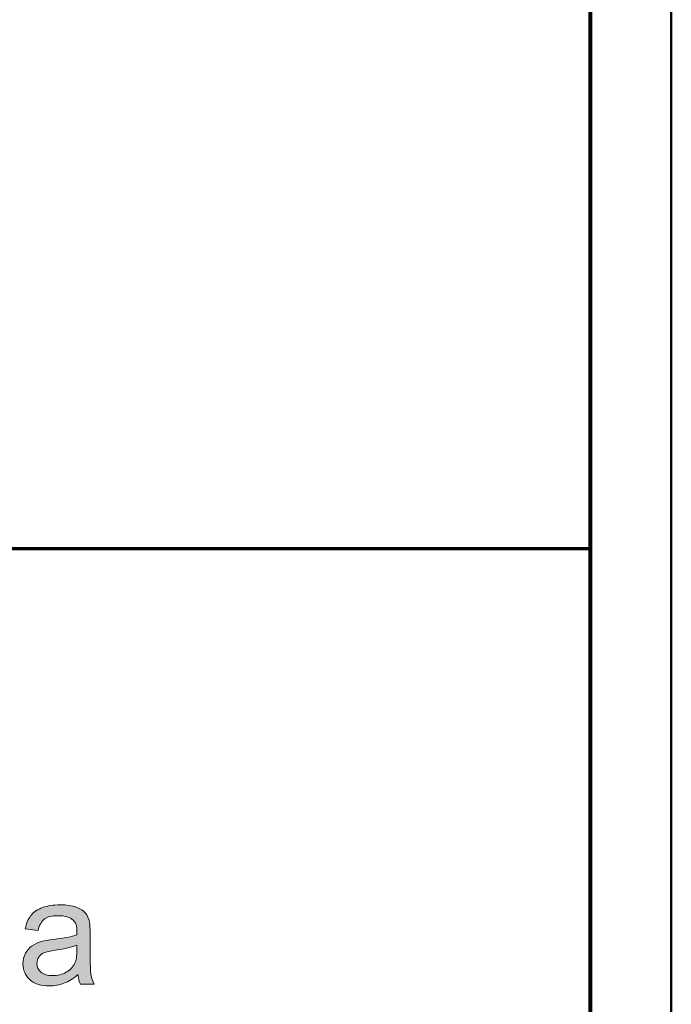
# Model space of a CAD drawing. Units: millimetres. Extents: x 5 to 1189, y 0 to 841.
# Drawn here: x 1149 to 1189, y 53 to 113 of the extents above; entities that cross this region are included whole.
import ezdxf

# ---------------------------------------------------------------- set-up
doc = ezdxf.new("R2010")
doc.units = ezdxf.units.MM
doc.header["$MEASUREMENT"] = 0
doc.layers.add('Warstwa 1', color=7, linetype='Continuous', lineweight=0)

# ---------------------------------------------------------------- blocks, each defined once
blk = doc.blocks.new('Block_2')
at = {"layer": 'Warstwa 1'}
blk.add_lwpolyline([(4.699, -0.325), (1188.974, -0.325), (1188.974, 840.669), (4.699, 840.669)], close=True, dxfattribs=at)
at = {"layer": 'Warstwa 1', "color": 18, "lineweight": 50, "true_color": 0x000000}
blk.add_lwpolyline([(4.995, -0.325), (1188.974, -0.325), (1188.974, 840.669)], dxfattribs=at)
blk = doc.blocks.new('Block_16')
at = {"layer": 'Warstwa 1', "true_color": 0x000000, "transparency": 33554687}
h = blk.add_hatch(color=18, dxfattribs=at)
h.dxf.hatch_style = 2
edge = h.paths.add_edge_path()
edge.add_spline(control_points=[(1152.255, 56.206), (1151.96, 56.086), (1151.518, 55.984), (1150.93, 55.9), (1150.596, 55.852), (1150.36, 55.797), (1150.222, 55.738), (1150.084, 55.677), (1149.977, 55.589), (1149.902, 55.474), (1149.827, 55.358), (1149.79, 55.23), (1149.79, 55.088), (1149.79, 54.872), (1149.871, 54.692), (1150.035, 54.548), (1150.199, 54.404), (1150.438, 54.332), (1150.754, 54.332), (1151.066, 54.332), (1151.344, 54.4), (1151.588, 54.537), (1151.831, 54.673), (1152.01, 54.86), (1152.124, 55.097), (1152.211, 55.281), (1152.255, 55.551), (1152.255, 55.909), (1152.255, 55.909), (1152.255, 56.206), (1152.255, 56.206)], knot_values=[0, 0, 0, 0, 1, 1, 1, 2, 2, 2, 3, 3, 3, 4, 4, 4, 5, 5, 5, 6, 6, 6, 7, 7, 7, 8, 8, 8, 9, 9, 9, 10, 10, 10, 10], degree=3, periodic=0)
edge = h.paths.add_edge_path()
edge.add_spline(control_points=[(1152.322, 54.395), (1152.022, 54.139), (1151.733, 53.959), (1151.455, 53.854), (1151.177, 53.749), (1150.879, 53.696), (1150.56, 53.696), (1150.034, 53.696), (1149.63, 53.824), (1149.348, 54.081), (1149.065, 54.338), (1148.924, 54.666), (1148.924, 55.066), (1148.924, 55.3), (1148.978, 55.514), (1149.084, 55.708), (1149.191, 55.902), (1149.33, 56.058), (1149.503, 56.175), (1149.676, 56.292), (1149.871, 56.38), (1150.087, 56.441), (1150.246, 56.483), (1150.487, 56.523), (1150.808, 56.562), (1151.463, 56.64), (1151.945, 56.733), (1152.255, 56.842), (1152.258, 56.953), (1152.259, 57.023), (1152.259, 57.054), (1152.259, 57.384), (1152.183, 57.617), (1152.029, 57.752), (1151.822, 57.935), (1151.514, 58.027), (1151.105, 58.027), (1150.724, 58.027), (1150.442, 57.96), (1150.261, 57.826), (1150.079, 57.693), (1149.944, 57.456), (1149.857, 57.117), (1149.857, 57.117), (1149.064, 57.225), (1149.064, 57.225), (1149.136, 57.564), (1149.255, 57.838), (1149.42, 58.047), (1149.585, 58.256), (1149.824, 58.417), (1150.137, 58.529), (1150.449, 58.642), (1150.811, 58.698), (1151.223, 58.698), (1151.631, 58.698), (1151.963, 58.65), (1152.219, 58.554), (1152.474, 58.458), (1152.662, 58.337), (1152.782, 58.191), (1152.902, 58.046), (1152.986, 57.862), (1153.034, 57.639), (1153.061, 57.501), (1153.075, 57.252), (1153.075, 56.891), (1153.075, 56.891), (1153.075, 55.81), (1153.075, 55.81), (1153.075, 55.055), (1153.092, 54.579), (1153.127, 54.379), (1153.161, 54.179), (1153.23, 53.987), (1153.332, 53.804), (1153.332, 53.804), (1152.484, 53.804), (1152.484, 53.804), (1152.4, 53.972), (1152.346, 54.169), (1152.322, 54.395)], knot_values=[0, 0, 0, 0, 1, 1, 1, 2, 2, 2, 3, 3, 3, 4, 4, 4, 5, 5, 5, 6, 6, 6, 7, 7, 7, 8, 8, 8, 9, 9, 9, 10, 10, 10, 11, 11, 11, 12, 12, 12, 13, 13, 13, 14, 14, 14, 15, 15, 15, 16, 16, 16, 17, 17, 17, 18, 18, 18, 19, 19, 19, 20, 20, 20, 21, 21, 21, 22, 22, 22, 23, 23, 23, 24, 24, 24, 25, 25, 25, 26, 26, 26, 27, 27, 27, 27], degree=3, periodic=0)
at = {"layer": 'Warstwa 1'}
for points, knots in [([(1152.322, 54.395), (1152.022, 54.139), (1151.733, 53.959), (1151.455, 53.854), (1151.177, 53.749), (1150.879, 53.696), (1150.56, 53.696), (1150.034, 53.696), (1149.63, 53.824), (1149.348, 54.081), (1149.065, 54.338), (1148.924, 54.666), (1148.924, 55.066), (1148.924, 55.3), (1148.978, 55.514), (1149.084, 55.708), (1149.191, 55.902), (1149.33, 56.058), (1149.503, 56.175), (1149.676, 56.292), (1149.871, 56.38), (1150.087, 56.441), (1150.246, 56.483), (1150.487, 56.523), (1150.808, 56.562), (1151.463, 56.64), (1151.945, 56.733), (1152.255, 56.842), (1152.258, 56.953), (1152.259, 57.023), (1152.259, 57.054), (1152.259, 57.384), (1152.183, 57.617), (1152.029, 57.752), (1151.822, 57.935), (1151.514, 58.027), (1151.105, 58.027), (1150.724, 58.027), (1150.442, 57.96), (1150.261, 57.826), (1150.079, 57.693), (1149.944, 57.456), (1149.857, 57.117), (1149.857, 57.117), (1149.064, 57.225), (1149.064, 57.225), (1149.136, 57.564), (1149.255, 57.838), (1149.42, 58.047), (1149.585, 58.256), (1149.824, 58.417), (1150.137, 58.529), (1150.449, 58.642), (1150.811, 58.698), (1151.223, 58.698), (1151.631, 58.698), (1151.963, 58.65), (1152.219, 58.554), (1152.474, 58.458), (1152.662, 58.337), (1152.782, 58.191), (1152.902, 58.046), (1152.986, 57.862), (1153.034, 57.639), (1153.061, 57.501), (1153.075, 57.252), (1153.075, 56.891), (1153.075, 56.891), (1153.075, 55.81), (1153.075, 55.81), (1153.075, 55.055), (1153.092, 54.579), (1153.127, 54.379), (1153.161, 54.179), (1153.23, 53.987), (1153.332, 53.804), (1153.332, 53.804), (1152.484, 53.804), (1152.484, 53.804), (1152.4, 53.972), (1152.346, 54.169), (1152.322, 54.395)], [0, 0, 0, 0, 1, 1, 1, 2, 2, 2, 3, 3, 3, 4, 4, 4, 5, 5, 5, 6, 6, 6, 7, 7, 7, 8, 8, 8, 9, 9, 9, 10, 10, 10, 11, 11, 11, 12, 12, 12, 13, 13, 13, 14, 14, 14, 15, 15, 15, 16, 16, 16, 17, 17, 17, 18, 18, 18, 19, 19, 19, 20, 20, 20, 21, 21, 21, 22, 22, 22, 23, 23, 23, 24, 24, 24, 25, 25, 25, 26, 26, 26, 27, 27, 27, 27]), ([(1152.255, 56.206), (1151.96, 56.086), (1151.518, 55.984), (1150.93, 55.9), (1150.596, 55.852), (1150.36, 55.797), (1150.222, 55.738), (1150.084, 55.677), (1149.977, 55.589), (1149.902, 55.474), (1149.827, 55.358), (1149.79, 55.23), (1149.79, 55.088), (1149.79, 54.872), (1149.871, 54.692), (1150.035, 54.548), (1150.199, 54.404), (1150.438, 54.332), (1150.754, 54.332), (1151.066, 54.332), (1151.344, 54.4), (1151.588, 54.537), (1151.831, 54.673), (1152.01, 54.86), (1152.124, 55.097), (1152.211, 55.281), (1152.255, 55.551), (1152.255, 55.909), (1152.255, 55.909), (1152.255, 56.206), (1152.255, 56.206)], [0, 0, 0, 0, 1, 1, 1, 2, 2, 2, 3, 3, 3, 4, 4, 4, 5, 5, 5, 6, 6, 6, 7, 7, 7, 8, 8, 8, 9, 9, 9, 10, 10, 10, 10])]:
    blk.add_open_spline(points, degree=3, knots=knots, dxfattribs=at)
blk = doc.blocks.new('Block_15')
at = {"layer": 'Warstwa 1'}
blk.add_blockref('Block_16', (0, 0), dxfattribs=at)

msp = doc.modelspace()

# ---------------------------------------------------------------- linework, layer by layer
at = {"layer": 'Warstwa 1', "color": 18, "lineweight": 50, "true_color": 0x000000}
for p, q in [((1183.979, 112.66), (1183.979, 72.658)), ((1183.979, 72.658), (1183.979, 4.671))]:
    msp.add_line(p, q, dxfattribs=at)
at = {"layer": 'Warstwa 1', "color": 18, "lineweight": 70, "true_color": 0x000000}
msp.add_line((1183.961, 80.678), (927.823, 80.678), dxfattribs=at)
at = {"layer": 'Warstwa 1', "color": 18, "lineweight": 80, "true_color": 0x000000}
msp.add_lwpolyline([(9.991, 4.667), (1183.975, 4.667), (1183.975, 835.671)], dxfattribs=at)

# ---------------------------------------------------------------- block references
at = {"layer": 'Warstwa 1'}
for name in ['Block_2', 'Block_15']:
    msp.add_blockref(name, (0, 0), dxfattribs=at)

doc.saveas('drawing.dxf')
